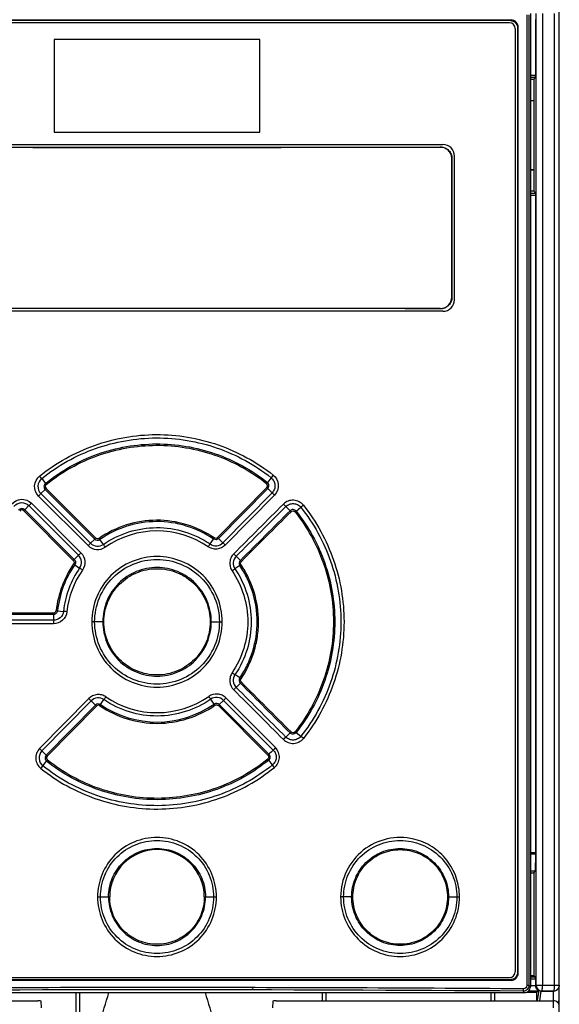
# Model space of a CAD drawing. Units: millimetres. Extents: x 0 to 841, y 0 to 594.
# Drawn here: x 156 to 179, y 466 to 509 of the extents above; entities that cross this region are included whole.
import ezdxf

# ---------------------------------------------------------------- set-up
doc = ezdxf.new("R2010")
doc.units = ezdxf.units.MM
doc.header["$LTSCALE"] = 46.255
doc.layers.get('0').update_dxf_attribs({"linetype": 'CONTINUOUS'})

msp = doc.modelspace()

# ---------------------------------------------------------------- linework, layer by layer
at = {"color": 7, "linetype": 'CONTINUOUS'}
for p, q in [((179.0463, 467.2669), (179.0463, 519.1246)), ((177.7963, 509.2001), (177.7963, 467.1991)), ((146.3742, 508.9216), (176.9693, 508.9216)), ((176.9401, 508.8921), (146.4028, 508.8921)), ((177.2681, 467.7794), (177.2681, 508.6198)), ((178.0186, 508.9456), (178.0186, 506.5391)), ((177.2389, 508.5903), (177.2389, 467.8089)), ((157.2263, 508.0746), (157.2263, 504.0746)), ((166.1163, 508.0746), (157.2263, 508.0746)), ((166.1163, 504.0746), (166.1163, 508.0746)), ((177.7963, 506.3628), (177.9405, 506.3628)), ((177.9405, 506.3628), (178.0169, 506.4392)), ((177.9405, 506.3628), (177.9405, 505.4496)), ((177.7963, 505.4496), (177.9405, 505.4496)), ((177.7963, 505.4444), (177.9422, 505.4444)), ((177.9422, 505.447), (177.9405, 505.447)), ((177.9422, 505.4444), (177.9422, 502.4548)), ((157.2263, 504.0746), (166.1163, 504.0746)), ((174.4053, 502.9336), (174.4053, 496.9656)), ((174.4111, 496.9597), (174.4111, 502.9395)), ((177.9422, 502.4548), (177.7963, 502.4548)), ((177.7963, 502.4496), (177.9405, 502.4496)), ((177.9422, 502.4548), (177.9405, 502.4496)), ((177.9405, 502.4496), (177.9405, 501.5364)), ((177.9405, 501.5364), (177.7963, 501.5364)), ((177.9405, 501.5364), (178.0256, 501.4513)), ((178.0273, 472.9989), (178.0273, 501.3513)), ((178.0103, 472.2022), (178.0266, 472.9196)), ((177.7963, 472.1128), (177.9405, 472.1128)), ((177.9405, 472.1128), (178.0093, 472.1816)), ((177.9405, 472.1128), (177.9405, 467.6996)), ((176.9684, 467.4776), (146.3732, 467.4776)), ((146.4028, 467.5071), (176.9399, 467.5071)), ((176.9399, 467.5071), (176.9684, 467.4788)), ((177.7963, 467.6931), (177.947, 467.6931)), ((177.947, 467.6931), (178.0125, 467.6276)), ((178.0142, 467.5276), (178.0142, 467.2543)), ((177.6479, 466.9723), (178.0806, 466.9723)), ((178.1435, 467.0037), (177.695, 467.0037)), ((177.7963, 467.2543), (178.0142, 467.2543)), ((178.0415, 467.2695), (178.0142, 467.2548)), ((178.1435, 467.0037), (178.0806, 466.9723)), ((178.0806, 466.5996), (178.0806, 466.9723)), ((178.1547, 467.0364), (178.1456, 467.0358)), ((178.2059, 466.5996), (178.2657, 467.0155)), ((178.2822, 467.0149), (178.7963, 467.0149)), ((178.3212, 467.2692), (178.827, 467.2692)), ((179.0463, 389.6997), (179.0463, 467.2664)), ((134.2963, 466.5996), (156.5226, 466.5996)), ((145.7959, 466.9496), (177.5468, 466.9496)), ((156.6862, 466.298), (156.6726, 466.5734)), ((158.337, 465.9623), (158.337, 466.9496)), ((166.67, 466.5734), (166.6564, 466.298)), ((166.82, 466.5996), (178.7963, 466.5996)), ((168.8056, 466.9496), (168.8056, 466.5996)), ((176.262, 466.5996), (176.262, 466.9496))]:
    msp.add_line(p, q, dxfattribs=at)
at = {"color": 9, "linetype": 'CONTINUOUS'}
for p, q in [((177.6472, 509.1394), (177.6472, 467.2598)), ((177.7356, 509.1394), (177.7356, 467.2598)), ((178.0415, 467.2695), (178.0415, 509.1996)), ((178.3212, 509.1996), (178.3212, 467.2695)), ((178.827, 509.1996), (178.827, 467.2692)), ((176.9693, 508.9216), (176.9401, 508.8921)), ((177.2389, 508.5903), (177.2681, 508.6198)), ((177.7963, 506.5391), (178.0186, 506.5391)), ((178.0169, 506.4392), (177.7963, 506.4392)), ((173.9046, 503.4328), (173.9104, 503.4386)), ((177.7963, 501.4513), (178.0256, 501.4513)), ((178.0273, 501.3513), (177.7963, 501.3513)), ((174.4053, 496.9656), (174.4111, 496.9597)), ((173.9104, 496.4606), (173.9046, 496.4664)), ((156.6901, 489.1281), (156.8538, 488.925)), ((166.6006, 489.1696), (166.4386, 488.9651)), ((156.6552, 488.4796), (156.8399, 488.6643)), ((156.8398, 488.6642), (158.9815, 486.5224)), ((159.022, 486.5632), (156.88, 488.705)), ((166.4143, 488.7449), (164.2903, 486.5852)), ((164.3311, 486.5448), (166.4548, 488.7045)), ((166.6409, 488.5214), (166.4547, 488.7046)), ((156.5557, 488.3781), (158.6966, 486.2364)), ((158.7972, 486.3381), (156.6554, 488.4798)), ((166.6406, 488.5217), (164.5169, 486.3621)), ((164.6183, 486.2612), (166.7413, 488.4208)), ((155.9576, 487.7819), (156.1388, 487.9632)), ((156.139, 487.9634), (158.2808, 485.8217)), ((158.3854, 485.9255), (156.2444, 488.0672)), ((167.4164, 487.7428), (167.2354, 487.9238)), ((167.6786, 487.7267), (167.8837, 487.8898)), ((155.9152, 487.7403), (158.0572, 485.5986)), ((158.0993, 485.6402), (155.9576, 487.782)), ((158.7975, 486.3384), (158.9814, 486.5223)), ((163.9613, 486.3091), (164.1065, 486.5222)), ((164.5167, 486.3623), (164.3312, 486.5447)), ((159.3533, 486.2899), (159.2063, 486.5017)), ((158.0992, 485.6401), (158.281, 485.8219)), ((165.2721, 485.5982), (165.0904, 485.7799)), ((158.1194, 485.4145), (158.3305, 485.268)), ((165.2508, 485.3742), (165.0381, 485.2301)), ((154.1868, 483.3318), (157.199, 483.3318)), ((154.188, 483.2735), (157.1992, 483.2735)), ((157.1992, 483.2735), (157.1992, 483.0147)), ((157.3751, 483.4299), (157.6295, 483.4015)), ((157.1992, 483.0147), (154.188, 483.0147)), ((157.2004, 482.8694), (154.1908, 482.8694)), ((159.3781, 482.9496), (158.8549, 482.9496)), ((163.9645, 482.9496), (164.4878, 482.9496)), ((165.2508, 480.525), (165.0381, 480.6691)), ((165.2722, 480.3011), (165.0904, 480.1193)), ((158.7243, 479.638), (156.6013, 477.4784)), ((158.826, 479.5369), (156.7017, 477.3778)), ((156.8878, 477.1948), (159.0116, 479.3544)), ((156.9283, 477.1543), (159.0524, 479.314)), ((159.0115, 479.3545), (158.826, 479.5369)), ((159.2361, 479.377), (159.3813, 479.5901)), ((164.1364, 479.3975), (163.9894, 479.6094)), ((164.3208, 479.3362), (166.4641, 477.1927)), ((164.5451, 479.5608), (164.3612, 479.3769)), ((164.3612, 479.3769), (166.5028, 477.2349)), ((166.6896, 477.4174), (164.5451, 479.5608)), ((166.7894, 477.5186), (164.6459, 479.6628)), ((167.4165, 478.1566), (167.2353, 477.9753)), ((167.6786, 478.1725), (167.8837, 478.0094)), ((156.7017, 477.3778), (156.888, 477.1946)), ((156.742, 476.7296), (156.904, 476.9341)), ((166.6547, 476.7729), (166.4999, 476.9832)), ((177.7963, 472.9989), (178.0273, 472.9989)), ((178.0266, 472.9196), (177.7963, 472.9196)), ((177.7963, 472.2022), (178.0103, 472.2022)), ((178.0093, 472.1816), (177.7963, 472.1816)), ((159.1048, 471.0746), (159.6281, 471.0746)), ((163.7145, 471.0746), (164.2378, 471.0746)), ((170.0767, 471.0746), (169.6024, 471.0746)), ((170.1291, 471.0746), (170.0767, 471.0746)), ((174.2156, 471.0746), (174.7349, 471.0746)), ((176.9693, 467.4776), (176.968, 467.4788)), ((177.2681, 467.7794), (177.2389, 467.8089)), ((177.7963, 467.6276), (178.0125, 467.6276)), ((178.0142, 467.5276), (177.7963, 467.5276)), ((177.485, 467.0113), (177.5468, 466.9496)), ((177.7356, 467.2598), (177.6472, 467.2598)), ((177.7963, 467.1991), (177.7356, 467.2598)), ((178.0415, 467.2695), (178.3212, 467.2695)), ((178.1547, 467.0364), (178.0946, 466.6145)), ((178.2915, 467.0195), (178.2822, 467.0149)), ((178.2915, 467.0195), (178.7963, 467.019)), ((178.7963, 466.2928), (178.7963, 467.019)), ((178.827, 467.269), (179.0463, 467.269)), ((158.1739, 466.053), (158.1739, 466.9496)), ((158.3239, 466.9496), (158.3239, 465.9694)), ((168.8187, 466.5996), (168.8187, 466.9496)), ((168.9687, 466.9496), (168.9687, 466.5996)), ((176.0989, 466.5996), (176.0989, 466.9496)), ((176.2489, 466.9496), (176.2489, 466.5996)), ((178.0946, 466.5996), (178.0946, 466.6145))]:
    msp.add_line(p, q, dxfattribs=at)
at = {"color": 6, "linetype": 'CONTINUOUS'}
for p, q in [((176.8963, 508.7996), (146.4463, 508.7996)), ((177.1463, 508.5496), (177.1463, 467.8496)), ((149.3213, 503.5496), (174.0213, 503.5496)), ((174.5213, 496.8496), (174.5213, 503.0496)), ((174.0213, 496.3496), (149.3213, 496.3496)), ((146.4463, 467.5996), (176.8963, 467.5996))]:
    msp.add_line(p, q, dxfattribs=at)
for centre, radius, start, end in [((176.8963, 508.5496), 0.25, 0, 90), ((174.0213, 503.0496), 0.5, 0, 90), ((174.0213, 496.8496), 0.5, 270, 360), ((176.8963, 467.8496), 0.25, 270, 360)]:
    msp.add_arc(centre, radius, start, end, dxfattribs=at)
at = {"color": 7, "linetype": 'CONTINUOUS'}
for centre, radius, start, end in [((173.9059, 496.9658), 0.4994, 269.85093, 359.96973), ((177.547, 467.1989), 0.2493, 269.94913, 0.05087), ((178.2687, 467.2558), 0.2544, 180.22083, 218.83675), ((178.2825, 467.2505), 0.2356, 265.93574, 269.94524), ((178.7964, 467.2648), 0.2499, 269.9847, 359.98472), ((178.7963, 467.269), 0.25, 270.00173, 330.21697), ((178.7977, 467.2683), 0.2485, 330.19213, 337.5172), ((101.5627, 483.6873), 60.3932, 342.59767, 343.908441), ((219.4175, 482.9764), 57.9263, 196.063629, 197.430227), ((178.1736, 466.616), 0.0791, 181.14336, 192.1294)]:
    msp.add_arc(centre, radius, start, end, dxfattribs=at)
at = {"color": 9, "linetype": 'CONTINUOUS'}
for centre, radius, start, end in [((156.9616, 488.7883), 0.4349, 128.63177, 225.22006), ((159.1916, 486.3895), 3.2718, 134.95268, 135.95157), ((156.9634, 488.7883), 0.118, 128.89035, 224.98542), ((159.2124, 490.7569), 2.9865, 217.8375, 218.9342), ((164.0552, 490.7845), 2.9985, 321.55103, 322.64372), ((166.3301, 488.8275), 0.118, 315.51924, 51.57079), ((164.0789, 486.3655), 3.334, 44.55362, 45.53347), ((151.1628, 493.7741), 7.6288, 314.98361, 316.05142), ((172.1872, 493.9568), 7.7656, 224.42096, 225.47046), ((150.8886, 493.3982), 7.5567, 314.00895, 315.13277), ((167.5404, 487.6179), 0.1759, 38.21284, 134.78269), ((155.8318, 487.657), 0.1179, 44.9758, 141.14323), ((157.9397, 485.7223), 2.8585, 133.89748, 135.09042), ((165.4452, 485.7041), 2.8358, 44.76136, 45.96335), ((165.7941, 489.998), 2.9513, 308.58436, 309.68366), ((163.2518, 482.327), 5.9864, 134.95684, 135.50679), ((163.7548, 489.7273), 5.5762, 214.74003, 215.34234), ((161.6713, 482.952), 3.9175, 55.70804, 124.77246), ((159.5025, 489.7291), 5.6109, 325.14119, 325.73967), ((160.0111, 482.2273), 6.1076, 44.984, 45.52229), ((149.3103, 495.6189), 13.2716, 315.01155, 315.63034), ((159.1045, 486.6476), 0.4357, 225.20503, 304.81958), ((146.6752, 477.344), 15.5165, 34.6674, 35.2075), ((176.8151, 477.3933), 15.6433, 145.25336, 145.78898), ((164.2071, 486.6689), 0.4357, 235.66459, 315.27732), ((174.1086, 495.9003), 13.5269, 224.8382, 225.44574), ((149.6202, 494.6703), 12.3815, 314.38606, 315.06685), ((157.9727, 485.5152), 0.4349, 325.36532, 44.85277), ((165.3982, 485.4732), 0.4345, 135.10714, 214.02187), ((174.5405, 495.4357), 13.5107, 224.99308, 225.61717), ((161.6916, 482.9423), 4.4034, 145.31756, 173.55699), ((161.6771, 482.948), 4.329, 145.26689, 173.60853), ((161.6653, 482.9505), 4.061, 145.20291, 173.62388), ((161.2447, 482.415), 4.505, 134.28271, 135.03571), ((161.284, 490.0734), 5.632, 235.21311, 235.81384), ((149.498, 472.3165), 15.6766, 55.16916, 55.70757), ((165.3964, 485.4733), 0.1761, 134.84643, 214.23116), ((162.112, 490.148), 5.7133, 303.32501, 303.91831), ((162.1516, 482.3776), 4.4845, 45.14888, 45.90487), ((161.677, 482.9482), 3.9247, 145.26322, 173.60792), ((173.8043, 472.0214), 15.8529, 123.57087, 124.10338), ((159.7332, 483.3285), 2.5346, 179.92868, 181.24397), ((159.9932, 507.3467), 24.0597, 263.61071, 263.75267), ((150.2339, 416.3192), 67.4888, 83.582932, 83.708756), ((174.6871, 495.1925), 17.4365, 235.91675, 236.4009), ((165.3984, 480.426), 0.4346, 145.98429, 224.87984), ((165.3964, 480.426), 0.1761, 145.77087, 225.1517), ((162.112, 475.7513), 5.7132, 56.08141, 56.67473), ((162.1472, 483.5261), 4.4907, 314.09743, 314.8503), ((161.6713, 482.9472), 3.9176, 235.70829, 304.77186), ((178.0103, 489.5013), 17.1592, 214.71505, 215.20342), ((173.6655, 471.3482), 12.2664, 134.35248, 135.03967), ((148.2067, 468.9583), 14.9892, 44.88984, 45.43804), ((159.1373, 479.231), 0.1763, 55.9103, 135.53618), ((163.3279, 483.6705), 6.1041, 224.99723, 225.53763), ((163.84, 476.1702), 5.6107, 145.14115, 145.73968), ((161.6713, 482.9481), 4.3224, 235.70902, 304.77108), ((145.1885, 489.4255), 17.2677, 325.27852, 325.76375), ((164.2381, 479.2516), 0.4357, 45.20496, 124.81438), ((159.5861, 476.169), 5.5793, 34.75502, 35.35701), ((160.1006, 483.5625), 5.9726, 314.95823, 315.50877), ((174.5998, 469.729), 14.0627, 135.05766, 135.64196), ((165.4427, 480.1976), 2.8393, 314.04036, 315.23777), ((165.7941, 475.9013), 2.9512, 50.31613, 51.41546), ((157.0107, 477.0717), 0.435, 135.26814, 231.84478), ((159.2601, 479.5294), 3.3284, 224.54251, 225.52721), ((157.0124, 477.0716), 0.1179, 135.48244, 231.59835), ((159.288, 475.1149), 2.9988, 141.56047, 142.65306), ((164.1464, 475.1492), 2.9837, 37.92845, 39.0261), ((161.6713, 471.0745), 2.0432, 0.00321, 179.99679), ((161.6648, -1814.15), 2281.316, 89.990207, 90.3972891), ((161.6713, -1811.1437), 2278.21, 89.60229, 90.39771), ((161.7064, -1806.044), 2273.21, 89.6020142, 89.9912191), ((178.2915, 467.2695), 0.25, 180.00726, 269.98619)]:
    msp.add_arc(centre, radius, start, end, dxfattribs=at)
at = {"color": 7, "linetype": 'CONTINUOUS'}
for centre, major_axis, ratio, start_param, end_param in [((178.0168, 506.5391), (0, 0.1), 0.0174551, -3.1241394, -1.5707963), ((161.6713, 505.8671), (139.665, 0), 0.0174551, -1.6585408, -1.4830518), ((161.6713, 505.8671), (140, 0), 0.0174551, -1.6582882, -1.4833045), ((178.0256, 501.3513), (0, 0.1), 0.0174551, -1.5707963, -0.0174533), ((161.6713, 494.0321), (139.665, 0), 0.0174551, 1.4830518, 1.6585408), ((161.6713, 494.0321), (140, 0), 0.0174551, 1.4833045, 1.6582882), ((178.0256, 472.9989), (0, 0.1), 0.0174551, -2.4869417, -1.5707963), ((178.0092, 472.2816), (0, 0.1), 0.0174551, -3.1241394, -2.4869417), ((156.5226, 466.5732), (0.15, 0), 0.176327, 0.0087266, 1.5707963), ((166.82, 466.5732), (0.15, 0), 0.176327, 1.5707963, 3.132866), ((178.7963, 466.6858), (0, 0.2519), 0.9925462, 10.2513829, 10.9955743)]:
    msp.add_ellipse(centre, major_axis=major_axis, ratio=ratio, start_param=start_param, end_param=end_param, dxfattribs=at)
for points, knots in [([(176.9396, 508.8922), (177.0161, 508.8922), (177.1757, 508.8271), (177.2389, 508.6672), (177.2389, 508.5903)], [0, 0, 0, 0, 0.4988477, 1, 1, 1, 1]), ([(177.2681, 508.6198), (177.2681, 508.6966), (177.2052, 508.8561), (177.0459, 508.9216), (176.9696, 508.9216)], [0, 0, 0, 0, 0.501164, 1, 1, 1, 1]), ([(174.4053, 502.9336), (174.4053, 502.9988), (174.3791, 503.1305), (174.2673, 503.2965), (174.1009, 503.4072), (173.9695, 503.4329), (173.9046, 503.4328)], [0, 0, 0, 0, 0.2504677, 0.5006288, 0.7504051, 1, 1, 1, 1]), ([(173.9104, 503.4386), (173.9754, 503.4387), (174.1068, 503.4131), (174.2732, 503.3024), (174.385, 503.1364), (174.4111, 503.0047), (174.4111, 502.9395)], [0, 0, 0, 0, 0.2496166, 0.4993872, 0.7495249, 1, 1, 1, 1]), ([(174.4111, 496.9597), (174.4111, 496.8945), (174.385, 496.7628), (174.2732, 496.5968), (174.1068, 496.4861), (173.9754, 496.4605), (173.9104, 496.4606)], [0, 0, 0, 0, 0.2504852, 0.500624, 0.7503914, 1, 1, 1, 1]), ([(177.2389, 467.8089), (177.2389, 467.732), (177.1757, 467.572), (177.016, 467.5069), (176.9394, 467.507)], [0, 0, 0, 0, 0.5011264, 1, 1, 1, 1]), ([(176.9695, 467.4776), (177.0459, 467.4776), (177.2052, 467.543), (177.2681, 467.7026), (177.2681, 467.7794)], [0, 0, 0, 0, 0.4988119, 1, 1, 1, 1]), ([(178.0142, 467.5274), (178.0142, 467.5406), (178.0138, 467.565), (178.0149, 467.5974), (178.012, 467.6161), (178.0138, 467.6263), (178.0125, 467.6276)], [0, 0, 0, 0, 0.3961732, 0.7375532, 0.94419, 1, 1, 1, 1]), ([(165.8238, 467.1111), (165.8164, 467.107), (165.7892, 467.092), (165.7617, 467.0775), (165.7415, 467.0672)], [0, 0, 0, 0, 0.2715309, 1, 1, 1, 1]), ([(178.1435, 467.0037), (178.146, 467.005), (178.1424, 467.0193), (178.1453, 467.0279), (178.1456, 467.0358)], [0, 0, 0, 0, 0.2652405, 1, 1, 1, 1]), ([(178.1548, 467.0382), (178.1594, 467.0405), (178.199, 467.0248), (178.233, 467.0178), (178.2653, 467.0155)], [0, 0, 0, 0, 0.1367974, 1, 1, 1, 1]), ([(179.0463, 466.3469), (179.0463, 466.4111), (178.9939, 466.5448), (178.8604, 466.5996), (178.7963, 466.5996)], [0, 0, 0, 0, 0.5002077, 1, 1, 1, 1])]:
    msp.add_open_spline(points, degree=3, knots=knots, dxfattribs=at)
at = {"color": 9, "linetype": 'CONTINUOUS'}
for points, knots in [([(156.6016, 489.2399), (157.3046, 489.807), (158.918, 490.7051), (161.6361, 491.1861), (164.3585, 490.728), (165.9802, 489.8436), (166.6882, 489.2822)], [0, 0, 0, 0, 0.2499441, 0.4999334, 0.7499395, 1, 1, 1, 1]), ([(156.6901, 489.1281), (157.0369, 489.4074), (157.779, 489.9096), (159.4054, 490.6458), (161.6374, 491.037), (163.8727, 490.6645), (165.5052, 489.9419), (166.2514, 489.446), (166.6006, 489.1696)], [0, 0, 0, 0, 0.1251979, 0.2504378, 0.4999978, 0.7495601, 0.8748013, 1, 1, 1, 1]), ([(156.8538, 488.925), (157.5214, 489.4647), (159.0539, 490.3223), (161.6385, 490.7716), (164.227, 490.3441), (165.7662, 489.4988), (166.4386, 488.9651)], [0, 0, 0, 0, 0.2499627, 0.5000001, 0.7500347, 1, 1, 1, 1]), ([(156.8893, 488.8801), (157.5526, 489.4149), (159.074, 490.2639), (161.6388, 490.7139), (164.2072, 490.2854), (165.7358, 489.4492), (166.4035, 488.92)], [0, 0, 0, 0, 0.2499606, 0.5000021, 0.7500412, 1, 1, 1, 1]), ([(156.5556, 488.3781), (156.4435, 488.4886), (156.3128, 488.8232), (156.4784, 489.1419), (156.6016, 489.2399)], [0, 0, 0, 0, 0.500011, 1, 1, 1, 1]), ([(156.6901, 489.1281), (156.6835, 489.1366), (156.6543, 489.1742), (156.6247, 489.2113), (156.6016, 489.2399)], [0, 0, 0, 0, 0.2273474, 1, 1, 1, 1]), ([(166.6882, 489.2822), (166.6803, 489.2722), (166.6508, 489.2349), (166.6217, 489.1973), (166.6006, 489.1696)], [0, 0, 0, 0, 0.2666492, 1, 1, 1, 1]), ([(166.6006, 489.1696), (166.6483, 489.1321), (166.7288, 489.0357), (166.7789, 488.8553), (166.7515, 488.6701), (166.6836, 488.5645), (166.6409, 488.5214)], [0, 0, 0, 0, 0.2499751, 0.4999668, 0.7499759, 1, 1, 1, 1]), ([(166.6882, 489.2822), (166.8122, 489.1852), (166.9805, 488.8679), (166.8525, 488.5323), (166.7414, 488.4208)], [0, 0, 0, 0, 0.4999827, 1, 1, 1, 1]), ([(156.8538, 488.925), (156.8167, 488.8951), (156.7667, 488.7989), (156.8061, 488.6977), (156.8399, 488.6643)], [0, 0, 0, 0, 0.5005694, 1, 1, 1, 1]), ([(166.4547, 488.7046), (166.4881, 488.7385), (166.5269, 488.8398), (166.4759, 488.9355), (166.4386, 488.9651)], [0, 0, 0, 0, 0.5001899, 1, 1, 1, 1]), ([(155.3833, 488.0211), (155.4811, 488.1444), (155.7996, 488.3102), (156.1341, 488.1794), (156.2444, 488.0672)], [0, 0, 0, 0, 0.4999928, 1, 1, 1, 1]), ([(155.4922, 487.9314), (155.5666, 488.0231), (155.8055, 488.1474), (156.0558, 488.0472), (156.1387, 487.9631)], [0, 0, 0, 0, 0.4998912, 1, 1, 1, 1]), ([(155.9577, 487.7821), (155.9238, 487.8158), (155.8222, 487.8555), (155.7259, 487.8043), (155.6962, 487.7669)], [0, 0, 0, 0, 0.5001441, 1, 1, 1, 1]), ([(167.9931, 487.9789), (167.9411, 488.0407), (167.8147, 488.149), (167.5731, 488.2142), (167.3277, 488.1754), (167.1862, 488.0858), (167.1298, 488.028)], [0, 0, 0, 0, 0.2501157, 0.5000355, 0.7500198, 1, 1, 1, 1]), ([(167.1298, 488.028), (167.139, 488.0188), (167.1739, 487.9838), (167.2092, 487.9491), (167.2354, 487.9238)], [0, 0, 0, 0, 0.2625349, 1, 1, 1, 1]), ([(167.2354, 487.9238), (167.2779, 487.9666), (167.3825, 488.0353), (167.5671, 488.0649), (167.7482, 488.0167), (167.8456, 487.9372), (167.8837, 487.8899)], [0, 0, 0, 0, 0.2489615, 0.4988812, 0.7494115, 1, 1, 1, 1]), ([(167.9931, 487.9789), (167.9834, 487.9711), (167.9467, 487.9416), (167.9103, 487.9119), (167.8837, 487.8898)], [0, 0, 0, 0, 0.2657832, 1, 1, 1, 1]), ([(167.8837, 487.8898), (168.1601, 487.5429), (168.6562, 486.8007), (169.3821, 485.1762), (169.7619, 482.9496), (169.3821, 480.7229), (168.6562, 479.0985), (168.1601, 478.3563), (167.8837, 478.0094)], [0, 0, 0, 0, 0.1251287, 0.2503682, 0.500004, 0.7496359, 0.8748728, 1, 1, 1, 1]), ([(167.9931, 487.9789), (168.5536, 487.2744), (169.4375, 485.6604), (169.9038, 482.9496), (169.4375, 480.2388), (168.5536, 478.6248), (167.9931, 477.9204)], [0, 0, 0, 0, 0.2499782, 0.4999998, 0.7500218, 1, 1, 1, 1]), ([(167.4165, 487.7427), (167.0582, 487.3862), (166.3454, 486.6694), (165.6283, 485.9569), (165.2721, 485.5983)], [0, 0, 0, 0, 0.4999622, 1, 1, 1, 1]), ([(165.3143, 485.5568), (165.6705, 485.9154), (166.3876, 486.6279), (167.1004, 487.3446), (167.4587, 487.701)], [0, 0, 0, 0, 0.5000292, 1, 1, 1, 1]), ([(167.4587, 487.701), (167.4815, 487.7236), (167.5497, 487.751), (167.6146, 487.7162), (167.6347, 487.691)], [0, 0, 0, 0, 0.4990873, 1, 1, 1, 1]), ([(167.6347, 487.691), (167.9005, 487.3583), (168.373, 486.6435), (169.0703, 485.0858), (169.4366, 482.9496), (169.0703, 480.8134), (168.373, 479.2557), (167.9005, 478.5409), (167.6347, 478.2082)], [0, 0, 0, 0, 0.1251884, 0.2504081, 0.5000032, 0.7495966, 0.8748128, 1, 1, 1, 1]), ([(167.6786, 487.7267), (168.2125, 487.0587), (169.0545, 485.5256), (169.4932, 482.9497), (169.0548, 480.3737), (168.2131, 478.8401), (167.6786, 478.1725)], [0, 0, 0, 0, 0.2499538, 0.4999789, 0.7500341, 1, 1, 1, 1]), ([(164.1398, 486.5705), (163.7773, 486.8171), (162.9728, 487.203), (161.6527, 487.3987), (160.3342, 487.1919), (159.5329, 486.7994), (159.1726, 486.5497)], [0, 0, 0, 0, 0.2500005, 0.5000041, 0.7500054, 1, 1, 1, 1]), ([(164.1065, 486.5222), (163.749, 486.7657), (162.9556, 487.1471), (161.6529, 487.34), (160.352, 487.1362), (159.5617, 486.7481), (159.2063, 486.5017)], [0, 0, 0, 0, 0.2499873, 0.5000004, 0.7500134, 1, 1, 1, 1]), ([(159.3533, 486.2899), (159.6868, 486.5226), (160.431, 486.8856), (161.654, 487.077), (162.8786, 486.8959), (163.6258, 486.539), (163.9613, 486.3091)], [0, 0, 0, 0, 0.2499834, 0.4999975, 0.7500114, 1, 1, 1, 1]), ([(158.9814, 486.5223), (159.0096, 486.4938), (159.0888, 486.4562), (159.1735, 486.4788), (159.2063, 486.5017)], [0, 0, 0, 0, 0.5003883, 1, 1, 1, 1]), ([(159.1726, 486.5497), (159.1506, 486.5344), (159.0939, 486.5191), (159.0409, 486.5442), (159.022, 486.5632)], [0, 0, 0, 0, 0.5000485, 1, 1, 1, 1]), ([(164.3312, 486.5447), (164.3033, 486.516), (164.2244, 486.4777), (164.1396, 486.4996), (164.1065, 486.5222)], [0, 0, 0, 0, 0.4998889, 1, 1, 1, 1]), ([(164.2903, 486.5853), (164.2715, 486.5662), (164.2187, 486.5408), (164.1619, 486.5554), (164.1398, 486.5705)], [0, 0, 0, 0, 0.4994213, 1, 1, 1, 1]), ([(158.6966, 486.2364), (158.7897, 486.143), (159.0505, 486.0188), (159.3286, 486.0951), (159.4371, 486.17)], [0, 0, 0, 0, 0.4999702, 1, 1, 1, 1]), ([(164.6183, 486.2612), (164.5266, 486.1665), (164.2664, 486.0414), (163.9869, 486.1137), (163.8785, 486.1886)], [0, 0, 0, 0, 0.4999883, 1, 1, 1, 1]), ([(158.3855, 485.9255), (158.4791, 485.8326), (158.6024, 485.5714), (158.5273, 485.2926), (158.4518, 485.1845)], [0, 0, 0, 0, 0.4999828, 1, 1, 1, 1]), ([(164.4878, 482.9496), (164.4878, 483.316), (164.3408, 484.0565), (163.7152, 484.9934), (162.7773, 485.6197), (161.6716, 485.8406), (160.5656, 485.6201), (159.6277, 484.9936), (159.0016, 484.0568), (158.8549, 483.3161), (158.8549, 482.9496)], [0, 0, 0, 0, 0.1250031, 0.2499923, 0.3749737, 0.4999673, 0.6249601, 0.7499633, 0.8749726, 1, 1, 1, 1]), ([(164.9858, 485.8834), (164.9391, 485.8362), (164.8609, 485.7253), (164.807, 485.5293), (164.824, 485.3277), (164.877, 485.202), (164.9157, 485.1481)], [0, 0, 0, 0, 0.2500222, 0.500079, 0.7499696, 1, 1, 1, 1]), ([(158.0572, 485.5986), (158.0762, 485.5796), (158.1013, 485.5266), (158.086, 485.4699), (158.0707, 485.4479)], [0, 0, 0, 0, 0.5000388, 1, 1, 1, 1]), ([(158.0992, 485.6401), (158.1278, 485.6118), (158.1658, 485.5324), (158.1426, 485.4474), (158.1195, 485.4145)], [0, 0, 0, 0, 0.5000285, 1, 1, 1, 1]), ([(158.9784, 482.9496), (158.9784, 483.2998), (159.1187, 484.0079), (159.7179, 484.9025), (160.614, 485.5012), (161.6706, 485.7112), (162.7274, 485.5017), (163.624, 484.9034), (164.2236, 484.0086), (164.3643, 483.3001), (164.3642, 482.9496)], [0, 0, 0, 0, 0.125017, 0.2500236, 0.3749755, 0.499924, 0.6248735, 0.7498242, 0.8748812, 1, 1, 1, 1]), ([(164.0144, 482.9496), (164.0144, 483.2543), (163.8924, 483.8705), (163.3714, 484.6493), (162.5915, 485.1707), (161.6716, 485.3537), (160.7517, 485.171), (159.9717, 484.6498), (159.4503, 483.8709), (159.3283, 483.2545), (159.3282, 482.9496)], [0, 0, 0, 0, 0.1249946, 0.2499859, 0.3749831, 0.4999595, 0.6249337, 0.749919, 0.8749299, 1, 1, 1, 1]), ([(159.3781, 482.9496), (159.3782, 483.248), (159.4976, 483.8512), (160.008, 484.6134), (160.7714, 485.1235), (161.6716, 485.3023), (162.5719, 485.1232), (163.3351, 484.6129), (163.8451, 483.8508), (163.9645, 483.2478), (163.9645, 482.9496)], [0, 0, 0, 0, 0.1250677, 0.2500785, 0.3750601, 0.5000399, 0.6250325, 0.7500163, 0.8750078, 1, 1, 1, 1]), ([(165.2508, 480.525), (165.3699, 480.7032), (165.5855, 481.0757), (165.8971, 481.8758), (166.0593, 482.9496), (165.8971, 484.0234), (165.5855, 484.8235), (165.3699, 485.196), (165.2508, 485.3742)], [0, 0, 0, 0, 0.1251795, 0.250347, 0.5000001, 0.7496533, 0.8748207, 1, 1, 1, 1]), ([(165.3, 485.4069), (165.2852, 485.4291), (165.27, 485.4854), (165.2955, 485.5379), (165.3143, 485.5568)], [0, 0, 0, 0, 0.5002224, 1, 1, 1, 1]), ([(165.3, 480.4923), (165.3653, 480.5791), (165.4759, 480.7673), (165.6251, 481.0569), (165.7577, 481.3551), (165.9004, 481.766), (166.0211, 482.2979), (166.0871, 483.1654), (165.9555, 484.0388), (165.6374, 484.8479), (165.4226, 485.2277), (165.3, 485.4069)], [0, 0, 0, 0, 0.0625429, 0.125179, 0.1876993, 0.250283, 0.3754351, 0.5005093, 0.7499333, 0.8749766, 1, 1, 1, 1]), ([(164.9158, 485.1481), (165.3446, 484.5127), (165.8359, 482.9496), (165.3446, 481.3865), (164.9158, 480.7511)], [0, 0, 0, 0, 0.4999935, 1, 1, 1, 1]), ([(165.0381, 485.2301), (165.2646, 484.898), (165.6177, 484.1597), (165.7986, 482.9497), (165.6175, 481.7398), (165.2646, 481.0012), (165.0381, 480.6691)], [0, 0, 0, 0, 0.2499485, 0.4999859, 0.7500024, 1, 1, 1, 1]), ([(157.199, 483.3318), (157.227, 483.3331), (157.2858, 483.3525), (157.3113, 483.4088), (157.3158, 483.4365)], [0, 0, 0, 0, 0.4998589, 1, 1, 1, 1]), ([(157.1992, 483.2735), (157.2412, 483.2734), (157.3285, 483.3052), (157.3703, 483.3882), (157.3751, 483.4299)], [0, 0, 0, 0, 0.5000261, 1, 1, 1, 1]), ([(157.6295, 483.4015), (157.6199, 483.2988), (157.5147, 483.0954), (157.3024, 483.0155), (157.1992, 483.0148)], [0, 0, 0, 0, 0.4999707, 1, 1, 1, 1]), ([(157.7768, 483.3851), (157.7623, 483.2479), (157.6236, 482.9763), (157.3384, 482.8686), (157.2004, 482.8694)], [0, 0, 0, 0, 0.5000795, 1, 1, 1, 1]), ([(157.1992, 483.0147), (157.1995, 483.0037), (157.2004, 482.9553), (157.2006, 482.9069), (157.2005, 482.8695)], [0, 0, 0, 0, 0.2282279, 1, 1, 1, 1]), ([(158.8549, 482.9496), (158.8549, 482.5832), (159.0011, 481.8423), (159.6277, 480.9059), (160.5654, 480.2794), (161.6712, 480.0586), (162.7774, 480.279), (163.7149, 480.9063), (164.3414, 481.8426), (164.4878, 482.5833), (164.4878, 482.9496)], [0, 0, 0, 0, 0.1250031, 0.2500285, 0.3750007, 0.499988, 0.6250012, 0.7500155, 0.8750317, 1, 1, 1, 1]), ([(164.3643, 482.9496), (164.3643, 482.5994), (164.2239, 481.8912), (163.6246, 480.9965), (162.7283, 480.3978), (161.6714, 480.1879), (160.6145, 480.3978), (159.7181, 480.9964), (159.1187, 481.8911), (158.9784, 482.5993), (158.9784, 482.9496)], [0, 0, 0, 0, 0.1250263, 0.2500522, 0.3750228, 0.4999905, 0.6249601, 0.7499322, 0.8749603, 1, 1, 1, 1]), ([(159.3283, 482.9496), (159.3283, 482.6447), (159.4503, 482.0283), (159.972, 481.2495), (160.7519, 480.7276), (161.6721, 480.5457), (162.5918, 480.7281), (163.3715, 481.2496), (163.8922, 482.0285), (164.0143, 482.6447), (164.0143, 482.9496)], [0, 0, 0, 0, 0.1250535, 0.2500716, 0.3751216, 0.5000923, 0.6250498, 0.7499806, 0.8749571, 1, 1, 1, 1]), ([(163.9645, 482.9496), (163.9645, 482.6513), (163.845, 482.0481), (163.3348, 481.2859), (162.5714, 480.7758), (161.6711, 480.5969), (160.7708, 480.7759), (160.0075, 481.2862), (159.4975, 482.0484), (159.3781, 482.6514), (159.3781, 482.9496)], [0, 0, 0, 0, 0.12504, 0.2500543, 0.3750398, 0.5000235, 0.6250203, 0.7500082, 0.8750032, 1, 1, 1, 1]), ([(164.9157, 480.7511), (164.8791, 480.6957), (164.8228, 480.572), (164.8016, 480.3057), (164.8921, 480.1071), (164.9858, 480.0158)], [0, 0, 0, 0, 0.2518673, 0.5037162, 1, 1, 1, 1]), ([(165.2721, 480.301), (165.6283, 479.9424), (166.3454, 479.2298), (167.0582, 478.513), (167.4165, 478.1565)], [0, 0, 0, 0, 0.5000378, 1, 1, 1, 1]), ([(165.3143, 480.3424), (165.2955, 480.3613), (165.27, 480.4138), (165.2852, 480.4701), (165.3, 480.4923)], [0, 0, 0, 0, 0.5000547, 1, 1, 1, 1]), ([(167.4587, 478.1982), (167.1004, 478.5546), (166.3876, 479.2714), (165.6705, 479.9838), (165.3143, 480.3424)], [0, 0, 0, 0, 0.4999708, 1, 1, 1, 1]), ([(159.4641, 479.7106), (159.408, 479.7471), (159.2841, 479.8054), (159.0152, 479.8254), (158.815, 479.7336), (158.7243, 479.638)], [0, 0, 0, 0, 0.252002, 0.5039476, 1, 1, 1, 1]), ([(164.6459, 479.6628), (164.5976, 479.7092), (164.4867, 479.7895), (164.2262, 479.8593), (164.013, 479.8055), (163.9056, 479.7292)], [0, 0, 0, 0, 0.2519986, 0.5039394, 1, 1, 1, 1]), ([(159.3813, 479.5901), (159.2995, 479.6456), (159.0905, 479.7015), (158.8957, 479.607), (158.826, 479.5369)], [0, 0, 0, 0, 0.5000102, 1, 1, 1, 1]), ([(159.2029, 479.3287), (159.1807, 479.3438), (159.1239, 479.3587), (159.0711, 479.3331), (159.0524, 479.314)], [0, 0, 0, 0, 0.5000132, 1, 1, 1, 1]), ([(159.2029, 479.3287), (159.5652, 479.082), (160.3698, 478.6963), (161.69, 478.5005), (163.0084, 478.7074), (163.8098, 479.0997), (164.17, 479.3495)], [0, 0, 0, 0, 0.2499979, 0.5000004, 0.7500028, 1, 1, 1, 1]), ([(163.9894, 479.6094), (163.6558, 479.3767), (162.9116, 479.0135), (161.6886, 478.8223), (160.464, 479.0033), (159.7168, 479.3602), (159.3813, 479.5901)], [0, 0, 0, 0, 0.2499869, 0.500002, 0.7500176, 1, 1, 1, 1]), ([(164.3612, 479.3769), (164.3329, 479.4051), (164.2539, 479.4432), (164.1694, 479.4201), (164.1364, 479.3975)], [0, 0, 0, 0, 0.5000712, 1, 1, 1, 1]), ([(164.17, 479.3495), (164.1921, 479.3648), (164.2487, 479.3801), (164.3017, 479.355), (164.3207, 479.336)], [0, 0, 0, 0, 0.5000508, 1, 1, 1, 1]), ([(167.6786, 478.1725), (167.6489, 478.1348), (167.5525, 478.0827), (167.4505, 478.1227), (167.4164, 478.1564)], [0, 0, 0, 0, 0.5000055, 1, 1, 1, 1]), ([(167.6347, 478.2082), (167.6146, 478.1831), (167.5498, 478.1482), (167.4816, 478.1755), (167.4587, 478.1982)], [0, 0, 0, 0, 0.5002552, 1, 1, 1, 1]), ([(167.1298, 477.8712), (167.139, 477.8804), (167.1739, 477.9153), (167.2091, 477.95), (167.2353, 477.9754)], [0, 0, 0, 0, 0.262491, 1, 1, 1, 1]), ([(167.1298, 477.8712), (167.1885, 477.8157), (167.3264, 477.7224), (167.5738, 477.6851), (167.8133, 477.7515), (167.9437, 477.8565), (167.9931, 477.9204)], [0, 0, 0, 0, 0.2501273, 0.5000529, 0.7500292, 1, 1, 1, 1]), ([(167.8837, 478.0094), (167.8458, 477.962), (167.7486, 477.8826), (167.5677, 477.8347), (167.383, 477.8636), (167.278, 477.9323), (167.2353, 477.9753)], [0, 0, 0, 0, 0.2500332, 0.5001658, 0.7500616, 1, 1, 1, 1]), ([(167.9931, 477.9204), (167.9834, 477.9281), (167.9467, 477.9576), (167.9103, 477.9873), (167.8837, 478.0094)], [0, 0, 0, 0, 0.2654744, 1, 1, 1, 1]), ([(156.6013, 477.4784), (156.5453, 477.4206), (156.4552, 477.2807), (156.4193, 477.0349), (156.4851, 476.7953), (156.5918, 476.6675), (156.6545, 476.6171)], [0, 0, 0, 0, 0.2499907, 0.5000141, 0.7500287, 1, 1, 1, 1]), ([(156.6013, 477.4784), (156.6102, 477.4696), (156.6439, 477.4362), (156.6774, 477.4027), (156.7017, 477.3778)], [0, 0, 0, 0, 0.2650524, 1, 1, 1, 1]), ([(156.888, 477.1946), (156.8545, 477.1608), (156.8158, 477.0593), (156.8668, 476.9637), (156.904, 476.9341)], [0, 0, 0, 0, 0.5001284, 1, 1, 1, 1]), ([(166.4643, 477.1929), (166.4756, 477.1822), (166.4966, 477.1579), (166.5107, 477.0956), (166.4877, 477.0474), (166.4643, 477.0279)], [0, 0, 0, 0, 0.2532799, 0.5058762, 1, 1, 1, 1]), ([(166.4999, 476.9832), (166.5362, 477.0121), (166.5846, 477.1082), (166.5383, 477.2051), (166.5028, 477.235)], [0, 0, 0, 0, 0.4998839, 1, 1, 1, 1]), ([(166.6896, 477.4174), (166.7317, 477.3748), (166.799, 477.2703), (166.8279, 477.0869), (166.7796, 476.9075), (166.7013, 476.8108), (166.6548, 476.7729)], [0, 0, 0, 0, 0.2492426, 0.4996128, 0.7503822, 1, 1, 1, 1]), ([(166.7894, 477.5186), (166.7805, 477.5096), (166.7472, 477.4759), (166.7138, 477.4423), (166.6896, 477.4174)], [0, 0, 0, 0, 0.2668244, 1, 1, 1, 1]), ([(166.7431, 476.661), (166.8047, 476.7122), (166.91, 476.8396), (166.974, 477.0787), (166.9357, 477.3223), (166.8469, 477.4628), (166.7895, 477.5186)], [0, 0, 0, 0, 0.2499058, 0.4998257, 0.7500199, 1, 1, 1, 1]), ([(166.6547, 476.7729), (166.308, 476.4934), (165.5659, 475.9907), (163.939, 475.254), (161.7063, 474.8622), (159.4705, 475.2346), (157.8377, 475.9572), (157.0913, 476.4532), (156.742, 476.7297)], [0, 0, 0, 0, 0.1251839, 0.2504596, 0.5000407, 0.7495814, 0.8748081, 1, 1, 1, 1]), ([(166.4999, 476.9832), (165.8323, 476.4418), (164.2996, 475.5798), (161.7115, 475.1273), (159.1191, 475.5537), (157.577, 476.3992), (156.904, 476.9341)], [0, 0, 0, 0, 0.2499234, 0.4999785, 0.750042, 1, 1, 1, 1]), ([(166.4643, 477.0279), (165.8011, 476.4913), (164.2788, 475.6387), (161.7111, 475.1849), (159.1387, 475.6122), (157.6078, 476.4493), (156.9392, 476.9792)], [0, 0, 0, 0, 0.249957, 0.4999936, 0.7500368, 1, 1, 1, 1]), ([(166.7431, 476.661), (166.7352, 476.6708), (166.7055, 476.7079), (166.6761, 476.7452), (166.6547, 476.7729)], [0, 0, 0, 0, 0.2649436, 1, 1, 1, 1]), ([(156.6545, 476.617), (156.6624, 476.627), (156.6918, 476.6643), (156.721, 476.7018), (156.742, 476.7296)], [0, 0, 0, 0, 0.2666451, 1, 1, 1, 1]), ([(156.6545, 476.6171), (157.0105, 476.3365), (157.7697, 475.832), (159.0196, 475.2808), (160.3431, 474.9405), (161.7057, 474.8318), (163.0674, 474.9528), (164.3881, 475.3037), (165.6347, 475.8655), (166.3856, 476.3819), (166.7431, 476.661)], [0, 0, 0, 0, 0.1249543, 0.2499191, 0.3749173, 0.4999325, 0.6249375, 0.7499507, 0.8749714, 1, 1, 1, 1]), ([(164.2378, 471.0746), (164.2378, 471.4086), (164.1042, 472.0838), (163.5331, 472.9371), (162.6788, 473.5085), (161.6709, 473.709), (160.6633, 473.5081), (159.809, 472.9369), (159.2384, 472.0835), (159.1048, 471.4085), (159.1048, 471.0746)], [0, 0, 0, 0, 0.1250385, 0.2500644, 0.3750629, 0.5000469, 0.6250206, 0.7500037, 0.8749858, 1, 1, 1, 1]), ([(159.2285, 471.0746), (159.2285, 471.3923), (159.3558, 472.0346), (159.8993, 472.8461), (160.7121, 473.3892), (161.6705, 473.5797), (162.6291, 473.3898), (163.4424, 472.8471), (163.9866, 472.0355), (164.1141, 471.3927), (164.1141, 471.0746)], [0, 0, 0, 0, 0.1250124, 0.2500137, 0.3749725, 0.4998994, 0.6248418, 0.7497857, 0.8748339, 1, 1, 1, 1]), ([(172.7631, 473.5722), (172.3913, 473.6607), (171.5959, 473.6685), (170.5246, 473.1591), (169.7804, 472.235), (169.6007, 471.4578), (169.6024, 471.0746)], [0, 0, 0, 0, 0.2496639, 0.4995271, 0.7496853, 1, 1, 1, 1]), ([(169.7325, 471.0746), (169.7325, 471.3922), (169.8597, 472.0343), (170.4029, 472.8456), (171.2153, 473.3888), (172.1734, 473.5797), (173.132, 473.3903), (173.9457, 472.8479), (174.4906, 472.0362), (174.6183, 471.3929), (174.6183, 471.0746)], [0, 0, 0, 0, 0.1249905, 0.2499241, 0.374836, 0.4997427, 0.6246676, 0.7496385, 0.8747366, 1, 1, 1, 1]), ([(174.7349, 471.0746), (174.7333, 471.2176), (174.7105, 471.5041), (174.5696, 472.0596), (174.2194, 472.6967), (173.5753, 473.2795), (173.0398, 473.5063), (172.7631, 473.5722)], [0, 0, 0, 0, 0.1254874, 0.2509312, 0.5008344, 0.7504614, 1, 1, 1, 1]), ([(159.5783, 471.0746), (159.5785, 471.3468), (159.6872, 471.8973), (160.1528, 472.5932), (160.8495, 473.0589), (161.6711, 473.2222), (162.4927, 473.0594), (163.1893, 472.5935), (163.6551, 471.8977), (163.7645, 471.347), (163.7643, 471.0746)], [0, 0, 0, 0, 0.1249904, 0.250036, 0.3750387, 0.4999658, 0.6248987, 0.7498712, 0.8749313, 1, 1, 1, 1]), ([(170.0767, 471.0746), (170.0767, 471.3472), (170.1861, 471.8982), (170.6524, 472.594), (171.3491, 473.0598), (172.1705, 473.222), (172.9915, 473.0592), (173.6875, 472.5935), (174.1534, 471.898), (174.2627, 471.3472), (174.2627, 471.0746)], [0, 0, 0, 0, 0.1251839, 0.2502552, 0.3752438, 0.5001345, 0.6249649, 0.7498452, 0.8748445, 1, 1, 1, 1]), ([(170.1291, 471.0746), (170.1291, 471.3405), (170.2357, 471.8781), (170.6906, 472.5575), (171.3713, 473.0119), (172.1736, 473.1707), (172.9752, 473.011), (173.6548, 472.5566), (174.1091, 471.8777), (174.2156, 471.3404), (174.2156, 471.0746)], [0, 0, 0, 0, 0.1250627, 0.2501465, 0.3752257, 0.5002135, 0.6251146, 0.7499965, 0.874952, 1, 1, 1, 1]), ([(159.1048, 471.0746), (159.1048, 470.7408), (159.2382, 470.0655), (159.8093, 469.2121), (160.6638, 468.6407), (161.6715, 468.4404), (162.6792, 468.6409), (163.5334, 469.2123), (164.1043, 470.0656), (164.2378, 470.7407), (164.2378, 471.0746)], [0, 0, 0, 0, 0.1249946, 0.2500692, 0.3750645, 0.5000357, 0.6249849, 0.7499811, 0.874984, 1, 1, 1, 1]), ([(164.1142, 471.0746), (164.1141, 470.7569), (163.9868, 470.1145), (163.4431, 469.3028), (162.63, 468.7598), (161.6713, 468.5694), (160.7127, 468.7598), (159.8995, 469.3028), (159.3558, 470.1144), (159.2285, 470.7569), (159.2285, 471.0746)], [0, 0, 0, 0, 0.1250374, 0.2500609, 0.3750417, 0.4999935, 0.6249623, 0.7499302, 0.8749601, 1, 1, 1, 1]), ([(159.5782, 471.0746), (159.5782, 470.8024), (159.6872, 470.252), (160.1527, 469.5562), (160.8494, 469.0904), (161.6712, 468.927), (162.4929, 469.0902), (163.1898, 469.556), (163.6553, 470.2518), (163.7644, 470.8023), (163.7644, 471.0746)], [0, 0, 0, 0, 0.1249909, 0.2499991, 0.3749981, 0.4999792, 0.6249573, 0.7499518, 0.8749807, 1, 1, 1, 1]), ([(163.7145, 471.0746), (163.7145, 470.8088), (163.608, 470.2715), (163.1535, 469.5923), (162.4733, 469.1378), (161.6712, 468.9784), (160.869, 469.1379), (160.189, 469.5926), (159.7346, 470.2717), (159.6282, 470.8089), (159.6282, 471.0746)], [0, 0, 0, 0, 0.1250174, 0.2500474, 0.375041, 0.5000216, 0.625004, 0.7500025, 0.8750127, 1, 1, 1, 1]), ([(169.6024, 471.0746), (169.6024, 470.7404), (169.7359, 470.0646), (170.308, 469.2113), (171.1627, 468.6402), (172.17, 468.4406), (173.1766, 468.6411), (174.0302, 469.212), (174.6012, 470.065), (174.7349, 470.7404), (174.7349, 471.0746)], [0, 0, 0, 0, 0.1251445, 0.2502531, 0.3752776, 0.5002015, 0.6249999, 0.749872, 0.8748648, 1, 1, 1, 1]), ([(174.6183, 471.0746), (174.6183, 470.7563), (174.4906, 470.1132), (173.9459, 469.3014), (173.1323, 468.7591), (172.1738, 468.5694), (171.2156, 468.7603), (170.403, 469.3035), (169.8597, 470.1148), (169.7325, 470.757), (169.7325, 471.0746)], [0, 0, 0, 0, 0.1252494, 0.2503374, 0.3752892, 0.5001971, 0.6251198, 0.7500507, 0.8749987, 1, 1, 1, 1]), ([(174.2627, 471.0746), (174.2627, 470.802), (174.1533, 470.2512), (173.6875, 469.5556), (172.9913, 469.0902), (172.1703, 468.927), (171.349, 469.0897), (170.6521, 469.5551), (170.186, 470.2511), (170.0767, 470.802), (170.0767, 471.0746)], [0, 0, 0, 0, 0.1251633, 0.2501713, 0.3750495, 0.4998828, 0.6247725, 0.7497676, 0.8748369, 1, 1, 1, 1]), ([(174.2156, 471.0746), (174.2156, 470.8086), (174.1088, 470.2708), (173.6537, 469.5914), (172.9731, 469.1372), (172.1711, 468.9784), (171.3694, 469.1381), (170.6897, 469.5928), (170.2355, 470.2717), (170.1291, 470.8089), (170.1291, 471.0746)], [0, 0, 0, 0, 0.125143, 0.250246, 0.3752547, 0.5001969, 0.6251178, 0.7500475, 0.8750034, 1, 1, 1, 1]), ([(177.7356, 467.2598), (177.7355, 467.1961), (177.6817, 467.0635), (177.5487, 467.0112), (177.485, 467.0113)], [0, 0, 0, 0, 0.5000066, 1, 1, 1, 1]), ([(177.485, 467.0114), (177.488, 467.0129), (177.4898, 467.0256), (177.4939, 467.0454), (177.4955, 467.0766), (177.4963, 467.0992), (177.4963, 467.1111)], [0, 0, 0, 0, 0.0982835, 0.320978, 0.6462191, 1, 1, 1, 1]), ([(177.6472, 467.2598), (177.6473, 467.2215), (177.6147, 467.1417), (177.5345, 467.1109), (177.4963, 467.1112)], [0, 0, 0, 0, 0.5007834, 1, 1, 1, 1]), ([(178.2915, 467.0195), (178.299, 467.0201), (178.3059, 467.0547), (178.3145, 467.0992), (178.3197, 467.1801), (178.3212, 467.2378), (178.3212, 467.2695)], [0, 0, 0, 0, 0.089188, 0.3061806, 0.625303, 1, 1, 1, 1]), ([(178.827, 467.2692), (178.8269, 467.2375), (178.8255, 467.1797), (178.82, 467.0988), (178.8113, 467.0541), (178.8039, 467.0195), (178.7963, 467.019)], [0, 0, 0, 0, 0.3741052, 0.6928859, 0.9101213, 1, 1, 1, 1])]:
    msp.add_open_spline(points, degree=3, knots=knots, dxfattribs=at)
for points in [[(167.1302, 488.0276), (166.4149, 487.3134), (165.7005, 486.5983), (164.9856, 485.8836)], [(167.2354, 487.9238), (166.5199, 487.2096), (165.8053, 486.4946), (165.0905, 485.7799)], [(164.9856, 480.0156), (165.7005, 479.3009), (166.4149, 478.5858), (167.1302, 477.8716)], [(165.0904, 480.1193), (165.8053, 479.4046), (166.5199, 478.6896), (167.2354, 477.9754)]]:
    msp.add_open_spline(points, degree=3, dxfattribs=at)
at = {"color": 6, "linetype": 'CONTINUOUS'}
msp.add_open_spline([(166.4659, 477.1914), (166.4693, 477.1952), (166.4819, 477.2094), (166.4934, 477.2246), (166.5028, 477.235)], degree=3, knots=[0, 0, 0, 0, 0.2667215, 1, 1, 1, 1], dxfattribs=at)
msp.add_open_spline([(166.6896, 477.4174), (166.6242, 477.36), (166.5643, 477.2965), (166.5028, 477.235)], degree=3, dxfattribs=at)
at = {"color": 7, "linetype": 'CONTINUOUS'}
for points in [[(178.1455, 467.0335), (178.1169, 467.0491), (178.0909, 467.0708), (178.0705, 467.0962)], [(179.0463, 467.269), (179.0463, 467.2365), (179.0397, 467.2033), (179.0273, 467.1733)]]:
    msp.add_open_spline(points, degree=3, dxfattribs=at)

doc.saveas('drawing.dxf')
